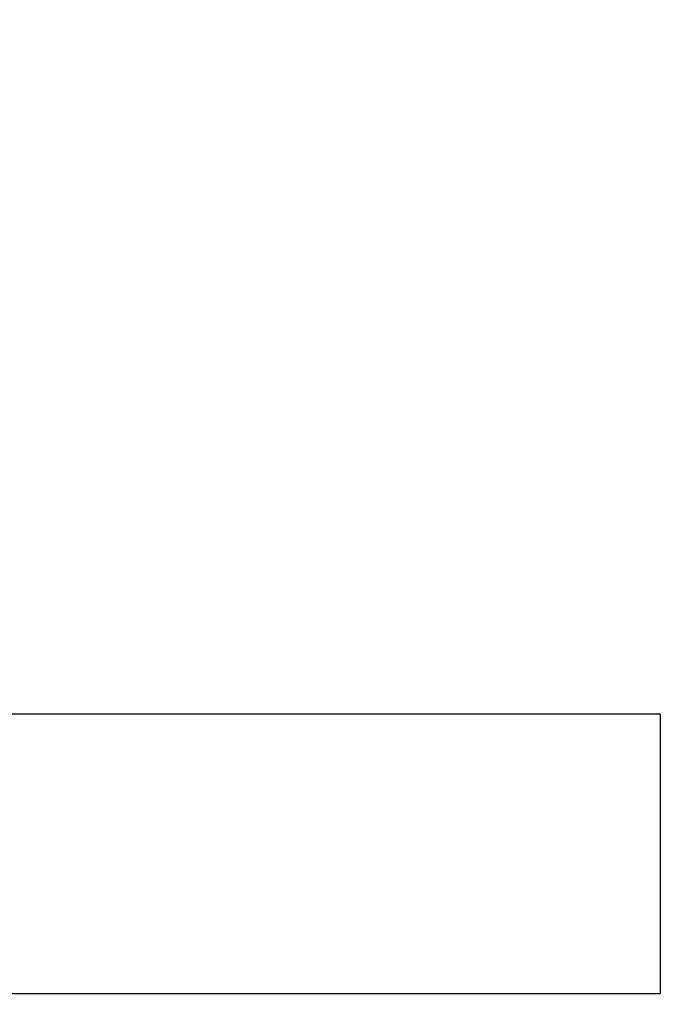
# Model space of a CAD drawing. Units: millimetres. Extents: x 5 to 1214, y -62 to 205.
# Drawn here: x 45 to 57, y 152 to 171 of the extents above; entities that cross this region are included whole.
import ezdxf

# ---------------------------------------------------------------- set-up
doc = ezdxf.new("R2010")
doc.units = ezdxf.units.MM
doc.layers.add('FORMAT', color=7, linetype='Continuous')
doc.styles.add('SLDTEXTSTYLE0', font='TXT', dxfattribs={"width": 0.75})
doc.dimstyles.new('SLDDIMSTYLE0', dxfattribs={"dimtxt": 3.96875, "dimasz": 3.96875, "dimexe": 0, "dimexo": 0.0625, "dimgap": 0.992188, "dimtad": 1, "dimdec": 0, "dimlfac": 6, "dimrnd": 1e-09, "dimzin": 12, "dimdsep": 46, "dimtxsty": 'SLDTEXTSTYLE0', "dimsah": 1, "dimcen": 0.09, "dimadec": 0, "dimazin": 3, "dimtfac": 1, "dimtofl": 0, "dimtmove": 0, "dimatfit": 3, "dimfxl": 0, "dimfrac": 2, "dimtolj": 1, "dimtzin": 12, "dimarcsym": 0})

# ---------------------------------------------------------------- blocks, each defined once
blk = doc.blocks.new('_D')
at = {"layer": 'FORMAT'}
for p, q in [((73.238, 167.081), (73.238, 126.107)), ((32.405, 146.915), (32.405, 126.107)), ((45.551, 134.218), (44.344, 134.218)), ((44.344, 134.218), (44.344, 127.912)), ((59.765, 134.218), (60.972, 134.218)), ((60.972, 134.218), (60.972, 127.912)), ((44.344, 127.912), (45.551, 127.912)), ((60.972, 127.912), (59.765, 127.912)), ((73.238, 127.107), (32.405, 127.107))]:
    blk.add_line(p, q, dxfattribs=at)
for points in [[(32.405, 127.107), (36.374, 126.497), (36.374, 127.718)], [(73.238, 127.107), (69.27, 127.718), (69.27, 126.497)]]:
    blk.add_solid(points, dxfattribs=at)
at = {"layer": 'FORMAT', "char_height": 3.9687, "attachment_point": 1, "style": 'SLDTEXTSTYLE0'}
for s, insert in [('245mm', (43.299, 140.139)), ('9 5/8"', (45.551, 133.028))]:
    blk.add_mtext(s, dxfattribs=dict(at, insert=insert))
blk = doc.blocks.new('_D_2')
at = {"layer": 'FORMAT'}
for p, q in [((120.322, 180.748), (151.905, 180.748)), ((150.905, 180.748), (150.905, 152.081)), ((143.794, 174.031), (143.794, 175.238)), ((143.794, 175.238), (150.1, 175.238)), ((150.1, 175.238), (150.1, 174.031)), ((143.794, 159.817), (143.794, 158.61)), ((150.1, 158.61), (150.1, 159.817)), ((143.794, 158.61), (150.1, 158.61)), ((58.238, 152.081), (151.905, 152.081))]:
    blk.add_line(p, q, dxfattribs=at)
for points in [[(150.905, 180.748), (150.294, 176.779), (151.516, 176.779)], [(150.905, 152.081), (151.516, 156.05), (150.294, 156.05)]]:
    blk.add_solid(points, dxfattribs=at)
at = {"layer": 'FORMAT', "char_height": 3.9687, "attachment_point": 1, "rotation": 90, "style": 'SLDTEXTSTYLE0'}
for s, insert in [('172mm', (137.874, 157.564)), ('6 3/4"', (144.984, 159.817))]:
    blk.add_mtext(s, dxfattribs=dict(at, insert=insert))

msp = doc.modelspace()

# ---------------------------------------------------------------- linework, layer by layer
at = {"color": 7, "linetype": 'Continuous', "lineweight": 25}
for p, q in [((57.238, 157.415), (35.022, 157.415)), ((35.022, 152.081), (57.238, 152.081))]:
    msp.add_line(p, q, dxfattribs=at)
at = {"color": 8, "linetype": 'Continuous', "lineweight": 25}
msp.add_line((57.238, 157.415), (57.238, 152.081), dxfattribs=at)

# ---------------------------------------------------------------- dimensions: what is measured, and where the dimension line sits
at = {"layer": 'FORMAT'}
dim = msp.add_linear_dim(base=(150.905, 152.081), p1=(119.322, 180.748), p2=(57.238, 152.081), angle=90, dimstyle='SLDDIMSTYLE0', dxfattribs=at)
dim.commit()
dim.dimension.update_dxf_attribs({"geometry": '_D_2', "text_midpoint": (150.905, 166.924), "dimtype": 160})
dim = msp.add_linear_dim(base=(32.405, 127.107), p1=(73.238, 168.081), p2=(32.405, 147.915), dimstyle='SLDDIMSTYLE0', dxfattribs=at)
dim.commit()
dim.dimension.update_dxf_attribs({"geometry": '_D', "text_midpoint": (52.658, 127.107), "dimtype": 160})

doc.saveas('drawing.dxf')
